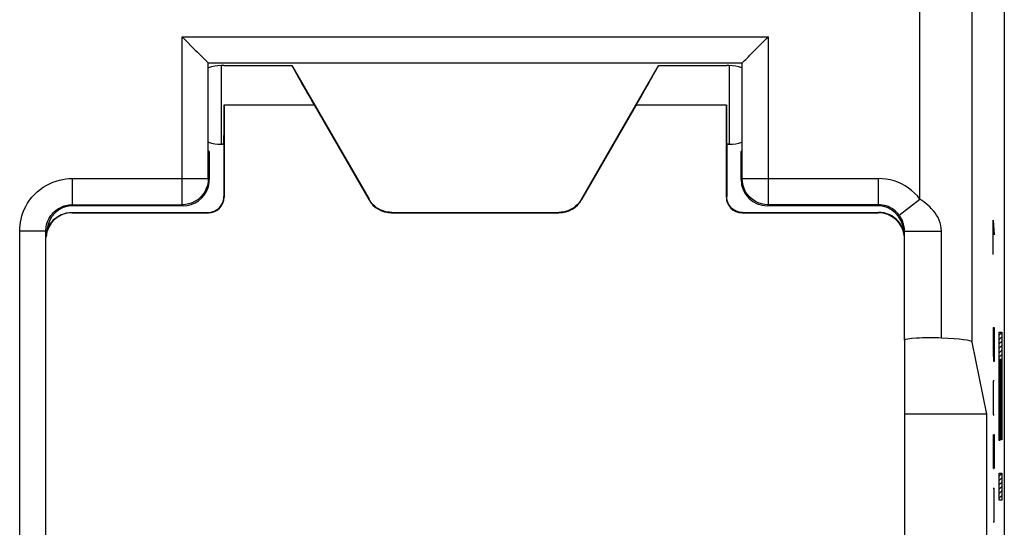
# Model space of a CAD drawing. Units: millimetres. Extents: x 126.8 to 171.7, y 74.8 to 123.8.
# Drawn here: x 152.8 to 171.6, y 91.6 to 101.3 of the extents above; entities that cross this region are included whole.
import ezdxf

# ---------------------------------------------------------------- set-up
doc = ezdxf.new("R2010")
doc.units = ezdxf.units.MM
doc.header["$LTSCALE"] = 16.335
doc.layers.get('0').update_dxf_attribs({"linetype": 'CONTINUOUS'})
for name, color, linetype in [('ASSI', 7, 'CONTINUOUS'), ('CURVE', 7, 'CONTINUOUS'), ('DRAFT', 7, 'CONTINUOUS'), ('RACCORDO', 7, 'CONTINUOUS')]:
    doc.layers.add(name, color=color, linetype=linetype)

msp = doc.modelspace()

# ---------------------------------------------------------------- linework, layer by layer
at = {"color": 7, "linetype": 'CONTINUOUS'}
for p, q in [((156.725, 100.382), (156.675, 100.382)), ((166.375, 100.382), (166.325, 100.382)), ((156.675, 98.882), (156.725, 98.882)), ((166.325, 98.882), (166.375, 98.882))]:
    msp.add_line(p, q, dxfattribs=at)
at = {"color": 253, "linetype": 'CONTINUOUS'}
for p, q in [((156.675, 100.382), (156.675, 98.882)), ((166.375, 100.382), (166.375, 98.882))]:
    msp.add_line(p, q, dxfattribs=at)
at = {"color": 7, "linetype": 'CONTINUOUS'}
for centre, start, end in [((156.675, 99.632), 90, 108.7786), ((166.375, 99.632), 71.2214, 90), ((156.675, 99.632), 251.2214, 270), ((166.375, 99.632), 270, 288.7786)]:
    msp.add_arc(centre, 0.75, start, end, dxfattribs=at)
at = {"layer": 'ASSI', "color": 7, "linetype": 'CONTINUOUS'}
for p, q in [((171.625, 81.21), (171.625, 117.454)), ((155.929, 100.932), (155.965, 100.896)), ((155.965, 100.896), (156.181, 100.679)), ((166.769, 100.581), (167.011, 100.823)), ((167.011, 100.823), (167.084, 100.896)), ((167.084, 100.896), (167.12, 100.932)), ((156.181, 100.679), (156.215, 100.645)), ((156.429, 100.432), (166.62, 100.432)), ((156.429, 98.227), (156.429, 100.432)), ((156.725, 100.382), (158.025, 100.382)), ((165.025, 100.382), (166.325, 100.382)), ((166.62, 98.227), (166.62, 100.432)), ((156.448, 98.743), (156.436, 98.755)), ((156.448, 98.743), (156.448, 98.208)), ((166.601, 98.743), (166.613, 98.755)), ((166.601, 98.208), (166.601, 98.743)), ((153.829, 97.727), (155.929, 97.727)), ((155.948, 97.708), (153.848, 97.708)), ((169.201, 97.708), (167.101, 97.708)), ((169.22, 97.727), (167.12, 97.727)), ((153.329, 82.036), (153.329, 97.228)), ((169.72, 95.146), (169.72, 97.227)), ((171.288, 93.732), (171.013, 95.107)), ((171.288, 93.732), (169.725, 93.732)), ((171.288, 89.732), (171.288, 93.732))]:
    msp.add_line(p, q, dxfattribs=at)
at = {"layer": 'ASSI', "color": 253, "linetype": 'CONTINUOUS'}
for p, q in [((170.013, 97.836), (170.013, 117.2)), ((171.013, 95.107), (171.013, 117.2)), ((155.929, 100.932), (167.12, 100.932)), ((155.929, 97.727), (155.929, 100.932)), ((167.12, 97.727), (167.12, 100.932)), ((153.829, 98.227), (156.429, 98.227)), ((153.829, 98.227), (153.829, 97.727)), ((156.448, 98.208), (156.429, 98.227)), ((166.601, 98.208), (166.62, 98.227)), ((166.62, 98.227), (169.22, 98.227)), ((169.22, 97.727), (169.22, 98.227)), ((169.617, 97.532), (170.013, 97.836)), ((153.829, 97.727), (153.848, 97.708)), ((155.948, 97.708), (155.929, 97.727)), ((167.101, 97.708), (167.12, 97.727)), ((169.22, 97.727), (169.201, 97.708)), ((152.829, 97.228), (153.329, 97.228)), ((152.829, 82.036), (152.829, 97.228)), ((153.329, 97.228), (153.343, 97.213)), ((169.72, 97.227), (169.706, 97.213)), ((169.72, 97.227), (170.426, 97.227)), ((170.426, 95.185), (170.426, 97.227))]:
    msp.add_line(p, q, dxfattribs=at)
at = {"layer": 'ASSI', "color": 7, "linetype": 'CONTINUOUS'}
for points in [[(156.215, 100.645), (156.28, 100.581), (156.309, 100.551)], [(166.688, 100.499), (166.74, 100.551), (166.769, 100.581)], [(156.309, 100.551), (156.361, 100.499), (156.383, 100.477), (156.402, 100.459), (156.416, 100.446), (156.425, 100.437), (156.429, 100.432)], [(166.62, 100.432), (166.624, 100.437), (166.633, 100.446), (166.647, 100.459), (166.666, 100.477), (166.688, 100.499)], [(156.429, 98.227), (156.425, 98.162), (156.412, 98.098), (156.391, 98.036), (156.362, 97.977), (156.325, 97.923), (156.282, 97.874), (156.233, 97.831), (156.179, 97.794), (156.12, 97.766), (156.058, 97.745), (155.994, 97.732), (155.929, 97.727)], [(167.12, 97.727), (167.055, 97.732), (166.991, 97.745), (166.929, 97.766), (166.87, 97.794), (166.816, 97.831), (166.767, 97.874), (166.724, 97.923), (166.687, 97.977), (166.658, 98.036), (166.637, 98.098), (166.624, 98.162), (166.62, 98.227)]]:
    msp.add_lwpolyline(points, dxfattribs=at)
at = {"layer": 'ASSI', "color": 253, "linetype": 'CONTINUOUS'}
for points in [[(152.829, 97.228), (152.83, 97.283), (152.835, 97.339), (152.843, 97.396), (152.855, 97.455), (152.871, 97.515), (152.891, 97.575), (152.916, 97.636), (152.946, 97.697), (152.98, 97.756), (153.019, 97.814), (153.063, 97.87), (153.111, 97.923), (153.162, 97.972), (153.217, 98.018), (153.275, 98.06), (153.335, 98.097), (153.397, 98.129), (153.46, 98.157), (153.523, 98.18), (153.587, 98.198), (153.65, 98.211), (153.711, 98.221), (153.77, 98.226), (153.829, 98.227)], [(170.013, 97.836), (169.965, 97.895), (169.912, 97.95), (169.855, 98), (169.794, 98.046), (169.729, 98.088), (169.662, 98.125), (169.592, 98.156), (169.519, 98.182), (169.446, 98.202), (169.371, 98.216), (169.296, 98.225), (169.22, 98.227)], [(170.426, 97.227), (170.422, 97.281), (170.414, 97.334), (170.401, 97.385), (170.382, 97.435), (170.359, 97.484), (170.332, 97.53), (170.303, 97.574), (170.271, 97.614), (170.237, 97.653), (170.201, 97.689), (170.164, 97.723), (170.127, 97.754), (170.09, 97.784), (170.052, 97.811), (170.013, 97.836)], [(153.329, 97.228), (153.33, 97.255), (153.332, 97.283), (153.336, 97.312), (153.342, 97.341), (153.35, 97.371), (153.36, 97.401), (153.372, 97.432), (153.387, 97.462), (153.404, 97.492), (153.424, 97.521), (153.446, 97.549), (153.47, 97.575), (153.495, 97.6), (153.523, 97.623), (153.552, 97.644), (153.582, 97.662), (153.613, 97.678), (153.644, 97.692), (153.676, 97.704), (153.708, 97.713), (153.739, 97.719), (153.77, 97.724), (153.8, 97.727), (153.829, 97.727)], [(169.617, 97.532), (169.593, 97.561), (169.566, 97.588), (169.538, 97.614), (169.507, 97.637), (169.475, 97.658), (169.441, 97.676), (169.406, 97.692), (169.37, 97.705), (169.333, 97.715), (169.295, 97.722), (169.258, 97.726), (169.22, 97.727)], [(169.72, 97.227), (169.719, 97.254), (169.717, 97.28), (169.714, 97.306), (169.709, 97.331), (169.703, 97.356), (169.696, 97.379), (169.689, 97.401), (169.681, 97.421), (169.673, 97.44), (169.664, 97.458), (169.655, 97.475), (169.645, 97.491), (169.636, 97.506), (169.626, 97.519), (169.617, 97.532)]]:
    msp.add_lwpolyline(points, dxfattribs=at)
at = {"layer": 'ASSI', "color": 7, "linetype": 'CONTINUOUS'}
for centre, major_axis, ratio, start_param, end_param in [((155.948, 98.208), (-0.354, 0.354), 0.999924, -2.669309, -2.46219), ((155.948, 98.208), (0.354, -0.354), 0.999924, 0.679403, 0.78536), ((167.101, 98.208), (0.354, 0.354), 0.999924, -3.926953, -2.356233), ((155.948, 98.208), (0.354, -0.354), 0.999924, -0.78536, 0.472284), ((153.848, 97.208), (0.354, -0.354), 0.999924, 8.639418, 10.150001), ((169.201, 97.208), (-0.354, -0.354), 0.999924, 8.699425, 10.210138), ((170.22, 95.145), (0.5, 0), 0.087489, 1.145388, 3.132866), ((170.013, 95.105), (1, 0), 0.087489, 0.017453, 1.145388)]:
    msp.add_ellipse(centre, major_axis=major_axis, ratio=ratio, start_param=start_param, end_param=end_param, dxfattribs=at)
at = {"layer": 'CURVE', "color": 253, "linetype": 'CONTINUOUS'}
for p, q in [((171.415, 97.432), (171.433, 97.153)), ((171.415, 96.782), (171.415, 97.432)), ((171.41, 96.998), (171.421, 96.998)), ((171.41, 95.389), (171.433, 95.389)), ((171.42, 94.925), (171.42, 95.389)), ((171.433, 95.389), (171.433, 94.925)), ((171.529, 95.295), (171.579, 95.295)), ((171.529, 93.234), (171.529, 95.295)), ((171.579, 95.295), (171.579, 93.246)), ((171.423, 94.739), (171.42, 94.925)), ((171.433, 94.925), (171.429, 94.739)), ((171.429, 94.739), (171.423, 94.739)), ((171.55, 94.777), (171.537, 94.777)), ((171.537, 94.777), (171.537, 93.234)), ((171.55, 93.35), (171.55, 94.777)), ((171.571, 94.777), (171.558, 94.777)), ((171.558, 94.777), (171.558, 93.35)), ((171.571, 93.246), (171.571, 94.777)), ((171.413, 94.368), (171.41, 94.182)), ((171.433, 94.368), (171.413, 94.368)), ((171.41, 94.182), (171.41, 93.903)), ((171.41, 93.903), (171.413, 93.718)), ((171.413, 93.718), (171.433, 93.718)), ((171.411, 93.346), (171.41, 93.253)), ((171.41, 93.253), (171.41, 92.882)), ((171.416, 92.696), (171.426, 93.346)), ((171.426, 93.346), (171.429, 93.346)), ((171.429, 93.346), (171.433, 93.16)), ((171.537, 93.234), (171.529, 93.234)), ((171.558, 93.35), (171.55, 93.35)), ((171.579, 93.246), (171.571, 93.246)), ((171.433, 93.16), (171.433, 92.789)), ((171.41, 92.882), (171.413, 92.696)), ((171.413, 92.696), (171.416, 92.696)), ((171.433, 92.789), (171.431, 92.696)), ((171.529, 92.611), (171.579, 92.611)), ((171.529, 92.094), (171.529, 92.611)), ((171.579, 92.611), (171.579, 92.094)), ((171.41, 92.325), (171.433, 92.325)), ((171.423, 92.325), (171.423, 91.675)), ((171.579, 92.094), (171.529, 92.094)), ((171.433, 91.675), (171.41, 91.675))]:
    msp.add_line(p, q, dxfattribs=at)
at = {"layer": 'CURVE', "color": 7, "linetype": 'CONTINUOUS'}
for p, q in [((171.529, 95.242), (171.579, 95.293)), ((171.529, 95.158), (171.579, 95.209)), ((171.529, 95.074), (171.579, 95.125)), ((171.529, 94.99), (171.579, 95.041)), ((171.529, 94.906), (171.579, 94.957)), ((171.529, 94.822), (171.579, 94.873)), ((171.529, 94.738), (171.537, 94.746)), ((171.55, 94.76), (171.558, 94.768)), ((171.567, 94.777), (171.579, 94.789)), ((171.529, 94.654), (171.537, 94.662)), ((171.529, 94.57), (171.537, 94.578)), ((171.55, 94.676), (171.558, 94.684)), ((171.55, 94.592), (171.558, 94.6)), ((171.571, 94.697), (171.579, 94.705)), ((171.571, 94.613), (171.579, 94.621)), ((171.529, 94.486), (171.537, 94.494)), ((171.529, 94.402), (171.537, 94.41)), ((171.55, 94.508), (171.558, 94.516)), ((171.55, 94.424), (171.558, 94.432)), ((171.571, 94.529), (171.579, 94.537)), ((171.571, 94.445), (171.579, 94.453)), ((171.571, 94.361), (171.579, 94.369)), ((171.529, 94.318), (171.537, 94.326)), ((171.529, 94.234), (171.537, 94.242)), ((171.55, 94.34), (171.558, 94.348)), ((171.55, 94.256), (171.558, 94.264)), ((171.55, 94.172), (171.558, 94.18)), ((171.571, 94.277), (171.579, 94.285)), ((171.571, 94.193), (171.579, 94.201)), ((171.529, 94.15), (171.537, 94.158)), ((171.529, 94.066), (171.537, 94.074)), ((171.529, 93.982), (171.537, 93.99)), ((171.55, 94.088), (171.558, 94.096)), ((171.55, 94.004), (171.558, 94.012)), ((171.571, 94.109), (171.579, 94.117)), ((171.571, 94.025), (171.579, 94.033)), ((171.529, 93.898), (171.537, 93.906)), ((171.529, 93.814), (171.537, 93.822)), ((171.55, 93.92), (171.558, 93.928)), ((171.55, 93.836), (171.558, 93.844)), ((171.571, 93.941), (171.579, 93.949)), ((171.571, 93.857), (171.579, 93.865)), ((171.529, 93.73), (171.537, 93.738)), ((171.529, 93.646), (171.537, 93.654)), ((171.55, 93.752), (171.558, 93.76)), ((171.55, 93.668), (171.558, 93.676)), ((171.571, 93.773), (171.579, 93.781)), ((171.571, 93.689), (171.579, 93.697)), ((171.571, 93.605), (171.579, 93.613)), ((171.529, 93.562), (171.537, 93.57)), ((171.529, 93.478), (171.537, 93.486)), ((171.55, 93.584), (171.558, 93.592)), ((171.55, 93.5), (171.558, 93.508)), ((171.55, 93.416), (171.558, 93.424)), ((171.571, 93.521), (171.579, 93.529)), ((171.571, 93.437), (171.579, 93.445)), ((171.529, 93.394), (171.537, 93.402)), ((171.529, 93.31), (171.537, 93.318)), ((171.571, 93.353), (171.579, 93.361)), ((171.571, 93.269), (171.579, 93.277)), ((171.529, 92.554), (171.579, 92.605)), ((171.529, 92.47), (171.579, 92.521)), ((171.529, 92.386), (171.579, 92.437)), ((171.529, 92.302), (171.579, 92.353)), ((171.529, 92.218), (171.579, 92.269)), ((171.529, 92.134), (171.579, 92.185)), ((171.572, 92.094), (171.579, 92.101))]:
    msp.add_line(p, q, dxfattribs=at)
at = {"layer": 'DRAFT', "color": 253, "linetype": 'CONTINUOUS'}
for p, q in [((156.731, 99.632), (158.45, 99.632)), ((164.599, 99.632), (166.318, 99.632))]:
    msp.add_line(p, q, dxfattribs=at)
at = {"layer": 'DRAFT', "color": 7, "linetype": 'CONTINUOUS'}
for p, q in [((156.725, 98.882), (156.675, 98.882)), ((166.375, 98.882), (166.325, 98.882)), ((156.448, 98.743), (156.436, 98.755)), ((166.601, 98.743), (166.613, 98.755)), ((171.288, 93.732), (169.725, 93.732)), ((171.288, 89.732), (171.288, 93.732))]:
    msp.add_line(p, q, dxfattribs=at)
for centre, major_axis, ratio, start_param, end_param in [((158.458, 99.632), (-0.433, 0.75), 0.007558, -0.004364, 1.566433), ((164.591, 99.632), (0.433, 0.75), 0.007558, -1.566433, 0.004364), ((156.725, 99.632), (0, 0.75), 0.008727, -3.141593, -1.570796), ((166.325, 99.632), (0, 0.75), 0.008727, -4.712389, -3.141593)]:
    msp.add_ellipse(centre, major_axis=major_axis, ratio=ratio, start_param=start_param, end_param=end_param, dxfattribs=at)
at = {"layer": 'RACCORDO', "color": 7, "linetype": 'CONTINUOUS'}
for p, q in [((171.625, 77.432), (171.625, 121.232)), ((155.929, 100.932), (155.965, 100.896)), ((155.965, 100.896), (156.181, 100.679)), ((166.769, 100.581), (167.011, 100.823)), ((167.011, 100.823), (167.084, 100.896)), ((167.084, 100.896), (167.12, 100.932)), ((156.181, 100.679), (156.215, 100.645)), ((156.429, 100.432), (166.62, 100.432)), ((156.429, 98.227), (156.429, 100.432)), ((158.025, 100.382), (159.497, 97.832)), ((163.552, 97.832), (165.025, 100.382)), ((166.62, 98.227), (166.62, 100.432)), ((156.731, 99.632), (156.731, 97.875)), ((158.45, 99.632), (159.493, 97.825)), ((164.599, 99.632), (163.556, 97.825)), ((166.318, 99.632), (166.318, 97.875)), ((156.725, 98.882), (156.725, 97.882)), ((166.325, 98.882), (166.325, 97.882)), ((156.448, 98.743), (156.448, 98.208)), ((166.601, 98.208), (166.601, 98.743)), ((153.824, 97.582), (156.425, 97.582)), ((153.829, 97.727), (155.929, 97.727)), ((153.831, 97.575), (156.431, 97.575)), ((155.948, 97.708), (153.848, 97.708)), ((159.926, 97.575), (163.123, 97.575)), ((159.93, 97.582), (163.119, 97.582)), ((166.618, 97.575), (169.218, 97.575)), ((166.624, 97.582), (169.225, 97.582)), ((169.201, 97.708), (167.101, 97.708)), ((169.22, 97.727), (167.12, 97.727)), ((153.329, 82.036), (153.329, 97.228)), ((169.72, 95.146), (169.72, 97.227)), ((169.718, 95.146), (169.718, 88.301)), ((169.725, 88.301), (169.725, 95.146)), ((171.288, 93.732), (171.013, 95.107))]:
    msp.add_line(p, q, dxfattribs=at)
at = {"layer": 'RACCORDO', "color": 253, "linetype": 'CONTINUOUS'}
for p, q in [((170.013, 97.836), (170.013, 117.2)), ((171.013, 95.107), (171.013, 117.2)), ((155.929, 100.932), (167.12, 100.932)), ((155.929, 97.727), (155.929, 100.932)), ((167.12, 97.727), (167.12, 100.932)), ((153.829, 98.227), (156.429, 98.227)), ((153.829, 98.227), (153.829, 97.727)), ((156.448, 98.208), (156.429, 98.227)), ((166.601, 98.208), (166.62, 98.227)), ((166.62, 98.227), (169.22, 98.227)), ((169.22, 97.727), (169.22, 98.227)), ((156.725, 97.882), (156.731, 97.875)), ((159.493, 97.825), (159.497, 97.832)), ((163.556, 97.825), (163.552, 97.832)), ((166.318, 97.875), (166.325, 97.882)), ((169.617, 97.532), (170.013, 97.836)), ((153.831, 97.575), (153.824, 97.582)), ((153.829, 97.727), (153.848, 97.708)), ((155.948, 97.708), (155.929, 97.727)), ((156.425, 97.582), (156.431, 97.575)), ((159.926, 97.575), (159.93, 97.582)), ((163.123, 97.575), (163.119, 97.582)), ((166.618, 97.575), (166.624, 97.582)), ((167.101, 97.708), (167.12, 97.727)), ((169.22, 97.727), (169.201, 97.708)), ((169.225, 97.582), (169.218, 97.575)), ((152.829, 97.228), (153.329, 97.228)), ((152.829, 82.036), (152.829, 97.228)), ((153.329, 97.228), (153.343, 97.213)), ((169.72, 97.227), (169.706, 97.213)), ((169.72, 97.227), (170.426, 97.227)), ((170.426, 95.185), (170.426, 97.227))]:
    msp.add_line(p, q, dxfattribs=at)
at = {"layer": 'RACCORDO', "color": 7, "linetype": 'CONTINUOUS'}
for points in [[(156.215, 100.645), (156.28, 100.581), (156.309, 100.551)], [(166.688, 100.499), (166.74, 100.551), (166.769, 100.581)], [(156.309, 100.551), (156.361, 100.499), (156.383, 100.477), (156.402, 100.459), (156.416, 100.446), (156.425, 100.437), (156.429, 100.432)], [(166.62, 100.432), (166.624, 100.437), (166.633, 100.446), (166.647, 100.459), (166.666, 100.477), (166.688, 100.499)], [(156.429, 98.227), (156.425, 98.162), (156.412, 98.098), (156.391, 98.036), (156.362, 97.977), (156.325, 97.923), (156.282, 97.874), (156.233, 97.831), (156.179, 97.794), (156.12, 97.766), (156.058, 97.745), (155.994, 97.732), (155.929, 97.727)], [(167.12, 97.727), (167.055, 97.732), (166.991, 97.745), (166.929, 97.766), (166.87, 97.794), (166.816, 97.831), (166.767, 97.874), (166.724, 97.923), (166.687, 97.977), (166.658, 98.036), (166.637, 98.098), (166.624, 98.162), (166.62, 98.227)], [(156.425, 97.582), (156.456, 97.583), (156.487, 97.588), (156.517, 97.596), (156.547, 97.608), (156.575, 97.622), (156.601, 97.639), (156.625, 97.659), (156.647, 97.681), (156.667, 97.705), (156.684, 97.732), (156.699, 97.76), (156.71, 97.789), (156.718, 97.819), (156.723, 97.85), (156.725, 97.882)], [(159.93, 97.582), (159.886, 97.584), (159.843, 97.589), (159.8, 97.599), (159.759, 97.612), (159.718, 97.629), (159.68, 97.649), (159.643, 97.672), (159.608, 97.699), (159.576, 97.728), (159.547, 97.76), (159.52, 97.795), (159.497, 97.832)], [(163.552, 97.832), (163.529, 97.795), (163.502, 97.76), (163.473, 97.728), (163.441, 97.699), (163.406, 97.672), (163.369, 97.649), (163.331, 97.629), (163.29, 97.612), (163.249, 97.599), (163.206, 97.589), (163.163, 97.584), (163.119, 97.582)], [(166.624, 97.582), (166.593, 97.583), (166.562, 97.588), (166.532, 97.596), (166.502, 97.608), (166.475, 97.622), (166.448, 97.639), (166.424, 97.659), (166.402, 97.681), (166.382, 97.705), (166.365, 97.732), (166.35, 97.76), (166.339, 97.789), (166.331, 97.819), (166.326, 97.85), (166.325, 97.882)], [(153.329, 97.144), (153.335, 97.186), (153.349, 97.236), (153.368, 97.285), (153.391, 97.332), (153.42, 97.376), (153.453, 97.416), (153.49, 97.453), (153.531, 97.486), (153.574, 97.515), (153.621, 97.539), (153.67, 97.557), (153.721, 97.571), (153.772, 97.579), (153.824, 97.582)], [(169.72, 97.147), (169.714, 97.186), (169.7, 97.236), (169.681, 97.285), (169.658, 97.332), (169.629, 97.376), (169.596, 97.416), (169.559, 97.453), (169.518, 97.486), (169.475, 97.515), (169.428, 97.539), (169.379, 97.557), (169.328, 97.571), (169.277, 97.579), (169.225, 97.582)]]:
    msp.add_lwpolyline(points, dxfattribs=at)
at = {"layer": 'RACCORDO', "color": 253, "linetype": 'CONTINUOUS'}
for points in [[(152.829, 97.228), (152.83, 97.283), (152.835, 97.339), (152.843, 97.396), (152.855, 97.455), (152.871, 97.515), (152.891, 97.575), (152.916, 97.636), (152.946, 97.697), (152.98, 97.756), (153.019, 97.814), (153.063, 97.87), (153.111, 97.923), (153.162, 97.972), (153.217, 98.018), (153.275, 98.06), (153.335, 98.097), (153.397, 98.129), (153.46, 98.157), (153.523, 98.18), (153.587, 98.198), (153.65, 98.211), (153.711, 98.221), (153.77, 98.226), (153.829, 98.227)], [(170.013, 97.836), (169.965, 97.895), (169.912, 97.95), (169.855, 98), (169.794, 98.046), (169.729, 98.088), (169.662, 98.125), (169.592, 98.156), (169.519, 98.182), (169.446, 98.202), (169.371, 98.216), (169.296, 98.225), (169.22, 98.227)], [(170.426, 97.227), (170.422, 97.281), (170.414, 97.334), (170.401, 97.385), (170.382, 97.435), (170.359, 97.484), (170.332, 97.53), (170.303, 97.574), (170.271, 97.614), (170.237, 97.653), (170.201, 97.689), (170.164, 97.723), (170.127, 97.754), (170.09, 97.784), (170.052, 97.811), (170.013, 97.836)], [(153.329, 97.228), (153.33, 97.255), (153.332, 97.283), (153.336, 97.312), (153.342, 97.341), (153.35, 97.371), (153.36, 97.401), (153.372, 97.432), (153.387, 97.462), (153.404, 97.492), (153.424, 97.521), (153.446, 97.549), (153.47, 97.575), (153.495, 97.6), (153.523, 97.623), (153.552, 97.644), (153.582, 97.662), (153.613, 97.678), (153.644, 97.692), (153.676, 97.704), (153.708, 97.713), (153.739, 97.719), (153.77, 97.724), (153.8, 97.727), (153.829, 97.727)], [(169.617, 97.532), (169.593, 97.561), (169.566, 97.588), (169.538, 97.614), (169.507, 97.637), (169.475, 97.658), (169.441, 97.676), (169.406, 97.692), (169.37, 97.705), (169.333, 97.715), (169.295, 97.722), (169.258, 97.726), (169.22, 97.727)], [(169.72, 97.227), (169.719, 97.254), (169.717, 97.28), (169.714, 97.306), (169.709, 97.331), (169.703, 97.356), (169.696, 97.379), (169.689, 97.401), (169.681, 97.421), (169.673, 97.44), (169.664, 97.458), (169.655, 97.475), (169.645, 97.491), (169.636, 97.506), (169.626, 97.519), (169.617, 97.532)]]:
    msp.add_lwpolyline(points, dxfattribs=at)
at = {"layer": 'RACCORDO', "color": 7, "linetype": 'CONTINUOUS'}
for centre, major_axis, ratio, start_param, end_param in [((155.948, 98.208), (-0.354, 0.354), 0.999924, -2.669309, -2.46219), ((155.948, 98.208), (0.354, -0.354), 0.999924, 0.679403, 0.78536), ((167.101, 98.208), (0.354, 0.354), 0.999924, -3.926953, -2.356233), ((155.948, 98.208), (0.354, -0.354), 0.999924, -0.78536, 0.472284), ((156.431, 97.875), (-0.212, 0.212), 0.999924, -3.926953, -2.356233), ((159.926, 98.075), (0.25, 0.433), 0.999949, -3.665169, -2.618016), ((163.123, 98.075), (-0.25, 0.433), 0.999949, -3.665169, -2.618016), ((166.618, 97.875), (0.212, 0.212), 0.999924, -3.926953, -2.356233), ((153.831, 97.075), (-0.354, 0.354), 0.999924, -0.78536, 0.698815), ((153.848, 97.208), (0.354, -0.354), 0.999924, 8.639418, 10.150001), ((169.201, 97.208), (-0.354, -0.354), 0.999924, 8.699425, 10.210138), ((169.218, 97.075), (-0.354, -0.354), 0.999924, 2.442777, 3.926953), ((170.22, 95.145), (0.5, 0), 0.087489, 1.145388, 3.132866), ((170.013, 95.105), (1, 0), 0.087489, 0.017453, 1.145388)]:
    msp.add_ellipse(centre, major_axis=major_axis, ratio=ratio, start_param=start_param, end_param=end_param, dxfattribs=at)

doc.saveas('drawing.dxf')
